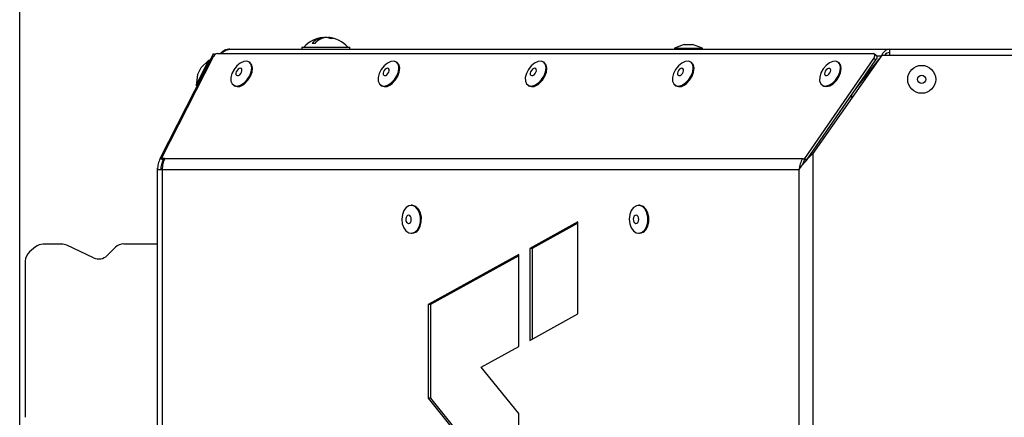
# Model space of a CAD drawing. Units: millimetres. Extents: x 75 to 6225, y 75 to 4380.
# Drawn here: x 526 to 772, y 1390 to 1490 of the extents above; entities that cross this region are included whole.
import ezdxf

# ---------------------------------------------------------------- set-up
doc = ezdxf.new("R2010")
doc.units = ezdxf.units.MM
doc.header["$LTSCALE"] = 15
doc.header["$PDSIZE"] = -1
doc.layers.add('WYMIAR', color=8, linetype='Continuous')
doc.styles.add('SLDTEXTSTYLE0', font='TXT', dxfattribs={"width": 0.605})
doc.dimstyles.new('SLDDIMSTYLE0', dxfattribs={"dimtxt": 46.229736, "dimasz": 49.53, "dimexe": 0, "dimexo": 0.0625, "dimgap": 11.557434, "dimtad": 1, "dimdec": 0, "dimrnd": 1e-09, "dimzin": 12, "dimdsep": 46, "dimtxsty": 'SLDTEXTSTYLE0', "dimsah": 1, "dimcen": 0.09, "dimadec": 0, "dimazin": 3, "dimtfac": 1, "dimtdec": 0, "dimtofl": 0, "dimtmove": 0, "dimatfit": 3, "dimfxl": 0, "dimfrac": 2, "dimtolj": 1, "dimtzin": 12, "dimarcsym": 0})

# ---------------------------------------------------------------- blocks, each defined once
blk = doc.blocks.new('_D_22')
at = {"layer": 'Defpoints', "color": 0}
for p in [(2182.09, 1939.62), (2182.09, 1708.88), (525.58, 1378.8)]:
    blk.add_point(p, dxfattribs=at)
at = {"layer": 'WYMIAR', "color": 0, "lineweight": -2}
for p, q in [((525.58, 1378.86), (525.58, 1939.62)), ((575.11, 1939.62), (2132.56, 1939.62)), ((2182.09, 1708.94), (2182.09, 1939.62))]:
    blk.add_line(p, q, dxfattribs=at)
at = {"layer": 'WYMIAR', "color": 0}
for points in [[(575.11, 1947.88), (575.11, 1931.37), (525.58, 1939.62)], [(2132.56, 1931.37), (2132.56, 1947.88), (2182.09, 1939.62)]]:
    blk.add_solid(points, dxfattribs=at)
at = {"layer": 'WYMIAR', "color": 0, "insert": (1353.84, 1997.41), "char_height": 46.23, "attachment_point": 2, "style": 'SLDTEXTSTYLE0'}
blk.add_mtext('\\A1;1657', dxfattribs=at)

msp = doc.modelspace()

# ---------------------------------------------------------------- linework, layer by layer
at = {"lineweight": 25}
for p, q in [((601.421, 1485.292), (601.421, 1485.443)), ((601.421, 1485.292), (601.421, 1485.443)), ((602.109, 1485.439), (602.109, 1485.443)), ((602.109, 1485.439), (602.109, 1485.443)), ((602.835, 1485.315), (602.835, 1485.443)), ((602.835, 1485.315), (602.835, 1485.443)), ((578.128, 1482.477), (743.128, 1482.477)), ((578.128, 1482.477), (743.128, 1482.477)), ((596.128, 1482.977), (596.128, 1482.477)), ((596.128, 1482.977), (608.128, 1482.977)), ((596.128, 1482.977), (596.128, 1482.477)), ((596.128, 1482.977), (608.128, 1482.977)), ((608.128, 1482.477), (608.128, 1482.977)), ((608.128, 1482.477), (608.128, 1482.977)), ((691.751, 1483.677), (689.278, 1482.777)), ((691.751, 1483.677), (689.278, 1482.777)), ((691.751, 1483.677), (689.278, 1482.777)), ((691.751, 1483.677), (689.278, 1482.777)), ((689.278, 1482.777), (689.278, 1482.477)), ((689.278, 1482.777), (689.278, 1482.477)), ((689.278, 1482.777), (694.115, 1482.777)), ((689.278, 1482.777), (689.278, 1482.477)), ((689.278, 1482.777), (689.278, 1482.477)), ((689.278, 1482.777), (694.115, 1482.777)), ((691.751, 1483.677), (693.171, 1483.677)), ((691.751, 1483.677), (691.751, 1483.677)), ((691.751, 1483.677), (693.171, 1483.677)), ((691.751, 1483.677), (691.751, 1483.677)), ((693.171, 1483.677), (693.806, 1483.677)), ((693.171, 1483.677), (693.806, 1483.677)), ((696.278, 1482.777), (693.806, 1483.677)), ((696.278, 1482.777), (693.806, 1483.677)), ((694.115, 1482.777), (696.278, 1482.777)), ((694.115, 1482.777), (696.278, 1482.777)), ((696.278, 1482.477), (696.278, 1482.777)), ((696.278, 1482.477), (696.278, 1482.777)), ((743.128, 1482.477), (784.006, 1482.477)), ((743.128, 1480.952), (743.128, 1482.477)), ((743.128, 1480.952), (743.128, 1482.477)), ((743.128, 1482.477), (784.006, 1482.477)), ((560.717, 1455.168), (573.699, 1480.646)), ((560.717, 1455.168), (573.699, 1480.646)), ((561.079, 1455.168), (574.061, 1480.646)), ((561.079, 1455.168), (574.061, 1480.646)), ((569.708, 1473.474), (572.886, 1479.711)), ((569.708, 1473.474), (572.886, 1479.711)), ((572.886, 1479.711), (570.961, 1477.917)), ((572.886, 1479.711), (570.961, 1477.917)), ((573.153, 1479.575), (572.886, 1479.711)), ((573.153, 1479.575), (572.886, 1479.711)), ((573.699, 1480.646), (574.075, 1481.384)), ((573.699, 1480.646), (574.075, 1481.384)), ((573.986, 1480.499), (573.699, 1480.646)), ((573.986, 1480.499), (573.699, 1480.646)), ((574.075, 1481.384), (574.488, 1481.173)), ((574.075, 1481.384), (574.488, 1481.173)), ((575, 1481.384), (738.986, 1481.384)), ((575, 1481.384), (738.986, 1481.384)), ((721.889, 1455.182), (739.137, 1480.151)), ((721.889, 1455.182), (739.137, 1480.151)), ((722.419, 1454.819), (739.667, 1479.788)), ((722.419, 1454.819), (739.667, 1479.788)), ((740.83, 1480.526), (723.941, 1456.407)), ((740.83, 1480.526), (723.941, 1456.407)), ((734.691, 1472.585), (740.476, 1480.02)), ((734.691, 1472.585), (740.476, 1480.02)), ((739.667, 1479.788), (739.137, 1480.151)), ((739.667, 1479.788), (739.137, 1480.151)), ((739.744, 1480.954), (739.214, 1481.318)), ((739.744, 1480.954), (739.214, 1481.318)), ((741.016, 1480.736), (739.898, 1480.736)), ((741.016, 1480.736), (739.898, 1480.736)), ((741.016, 1480.736), (741.011, 1480.723)), ((741.016, 1480.736), (741.011, 1480.723)), ((741.022, 1480.732), (741.016, 1480.736)), ((741.022, 1480.732), (741.016, 1480.736)), ((783.152, 1480.952), (741.649, 1480.952)), ((783.152, 1480.952), (741.649, 1480.952)), ((570.029, 1476.086), (570.961, 1477.917)), ((570.029, 1476.086), (570.961, 1477.917)), ((583.172, 1479.138), (582.973, 1479.274)), ((583.172, 1479.138), (582.973, 1479.274)), ((619.974, 1479.138), (619.775, 1479.274)), ((619.974, 1479.138), (619.775, 1479.274)), ((656.776, 1479.138), (656.577, 1479.274)), ((656.776, 1479.138), (656.577, 1479.274)), ((693.578, 1479.138), (693.379, 1479.274)), ((693.578, 1479.138), (693.379, 1479.274)), ((730.38, 1479.138), (730.182, 1479.274)), ((730.38, 1479.138), (730.182, 1479.274)), ((570.029, 1476.086), (569.708, 1473.474)), ((570.029, 1476.086), (569.708, 1473.474)), ((569.708, 1473.474), (569.975, 1473.338)), ((569.708, 1473.474), (569.975, 1473.338)), ((579.014, 1473.501), (579.213, 1473.365)), ((579.014, 1473.501), (579.213, 1473.365)), ((615.817, 1473.501), (616.015, 1473.365)), ((615.817, 1473.501), (616.015, 1473.365)), ((652.619, 1473.501), (652.817, 1473.365)), ((652.619, 1473.501), (652.817, 1473.365)), ((689.421, 1473.501), (689.62, 1473.365)), ((689.421, 1473.501), (689.62, 1473.365)), ((726.223, 1473.501), (726.422, 1473.365)), ((726.223, 1473.501), (726.422, 1473.365)), ((733.831, 1470.531), (733.272, 1470.531)), ((733.831, 1470.531), (733.272, 1470.531)), ((733.855, 1470.566), (733.476, 1470.826)), ((733.855, 1470.566), (733.476, 1470.826)), ((560.717, 1455.168), (561.43, 1454.805)), ((560.717, 1455.168), (561.43, 1454.805)), ((561.904, 1455.168), (561.079, 1455.168)), ((561.079, 1455.168), (561.609, 1454.805)), ((561.904, 1455.168), (561.079, 1455.168)), ((561.079, 1455.168), (561.609, 1454.805)), ((561.904, 1455.168), (721.299, 1455.168)), ((561.904, 1455.168), (721.299, 1455.168)), ((721.299, 1455.168), (721.446, 1455.065)), ((721.299, 1455.168), (721.446, 1455.065)), ((721.446, 1455.065), (721.889, 1455.182)), ((721.446, 1455.065), (721.889, 1455.182)), ((721.889, 1455.182), (722.419, 1454.819)), ((721.889, 1455.182), (722.419, 1454.819)), ((723.941, 1456.407), (723.941, 1263.498)), ((723.941, 1456.407), (723.941, 1263.498)), ((560.048, 1452.702), (560.097, 1452.789)), ((560.048, 1452.702), (560.097, 1452.789)), ((560.048, 1433.827), (560.048, 1452.702)), ((560.048, 1433.827), (560.048, 1452.702)), ((561.43, 1454.805), (561.476, 1454.896)), ((561.43, 1454.805), (561.476, 1454.896)), ((561.784, 1454.805), (561.609, 1454.805)), ((561.784, 1454.805), (561.609, 1454.805)), ((721.975, 1454.702), (721.446, 1455.065)), ((721.975, 1454.702), (721.446, 1455.065)), ((722.419, 1454.819), (721.975, 1454.702)), ((722.419, 1454.819), (721.975, 1454.702)), ((560.05, 1267.515), (560.05, 1452.389)), ((560.05, 1452.389), (561.257, 1452.389)), ((560.05, 1267.515), (560.05, 1452.389)), ((560.05, 1452.389), (561.257, 1452.389)), ((561.257, 1452.389), (720.448, 1452.389)), ((561.257, 1267.515), (561.257, 1452.389)), ((561.257, 1452.389), (720.448, 1452.389)), ((561.257, 1267.515), (561.257, 1452.389)), ((720.448, 1267.515), (720.448, 1452.389)), ((720.448, 1267.515), (720.448, 1452.389)), ((623.698, 1443.452), (623.475, 1443.452)), ((623.698, 1443.452), (623.475, 1443.452)), ((680.574, 1443.452), (680.351, 1443.452)), ((680.574, 1443.452), (680.351, 1443.452)), ((665.184, 1439.302), (653.159, 1432.675)), ((665.184, 1439.302), (653.159, 1432.675)), ((665.184, 1438.974), (653.753, 1432.675)), ((665.184, 1438.974), (653.753, 1432.675)), ((665.184, 1416.298), (665.184, 1439.302)), ((665.184, 1416.298), (665.184, 1439.302)), ((623.475, 1436.452), (623.698, 1436.452)), ((623.475, 1436.452), (623.698, 1436.452)), ((680.351, 1436.452), (680.574, 1436.452)), ((680.351, 1436.452), (680.574, 1436.452)), ((529.542, 1433.026), (528.05, 1431.774)), ((529.542, 1433.026), (528.05, 1431.774)), ((536.063, 1433.727), (531.47, 1433.727)), ((536.063, 1433.727), (531.47, 1433.727)), ((544.065, 1430.306), (537.331, 1433.446)), ((544.065, 1430.306), (537.331, 1433.446)), ((549.5, 1432.949), (547.454, 1430.904)), ((549.5, 1432.949), (547.454, 1430.904)), ((551.621, 1433.827), (560.05, 1433.827)), ((551.621, 1433.827), (560.05, 1433.827)), ((650.348, 1431.126), (627.712, 1418.652)), ((650.348, 1431.126), (627.712, 1418.652)), ((650.348, 1430.799), (628.307, 1418.652)), ((650.348, 1430.799), (628.307, 1418.652)), ((650.348, 1408.123), (650.348, 1431.126)), ((650.348, 1408.123), (650.348, 1431.126)), ((653.159, 1432.675), (653.159, 1409.672)), ((653.753, 1432.675), (653.159, 1432.675)), ((653.159, 1432.675), (653.159, 1409.672)), ((653.753, 1432.675), (653.159, 1432.675)), ((653.753, 1432.675), (653.753, 1409.999)), ((653.753, 1432.675), (653.753, 1409.999)), ((526.978, 1429.476), (526.978, 1390.429)), ((526.978, 1429.476), (526.978, 1390.429)), ((627.712, 1418.652), (627.712, 1395.24)), ((628.307, 1418.652), (627.712, 1418.652)), ((627.712, 1418.652), (627.712, 1395.24)), ((628.307, 1418.652), (627.712, 1418.652)), ((628.307, 1418.652), (628.307, 1395.24)), ((628.307, 1418.652), (628.307, 1395.24)), ((653.159, 1409.672), (665.184, 1416.298)), ((653.159, 1409.672), (665.184, 1416.298)), ((641.003, 1402.973), (650.348, 1408.123)), ((641.003, 1402.973), (650.348, 1408.123)), ((650.348, 1391.353), (641.003, 1402.973)), ((650.348, 1391.353), (641.003, 1402.973)), ((627.712, 1395.24), (650.348, 1367.096)), ((628.307, 1395.24), (627.712, 1395.24)), ((627.712, 1395.24), (650.348, 1367.096)), ((628.307, 1395.24), (627.712, 1395.24)), ((628.307, 1395.24), (650.348, 1367.835)), ((628.307, 1395.24), (650.348, 1367.835)), ((650.348, 1367.096), (650.348, 1391.353)), ((650.348, 1367.096), (650.348, 1391.353))]:
    msp.add_line(p, q, dxfattribs=at)
at = {"lineweight": 25, "flags": 128}
for points in [[(739.137, 1480.151), (739.26, 1480.361), (739.347, 1480.579), (739.392, 1480.792), (739.392, 1480.987), (739.348, 1481.153), (739.262, 1481.278), (739.138, 1481.357), (738.986, 1481.384)], [(739.137, 1480.151), (739.26, 1480.361), (739.347, 1480.579), (739.392, 1480.792), (739.392, 1480.987), (739.348, 1481.153), (739.262, 1481.278), (739.138, 1481.357), (738.986, 1481.384)], [(739.744, 1480.954), (739.791, 1480.915), (739.878, 1480.789), (739.922, 1480.624), (739.922, 1480.429), (739.877, 1480.216), (739.79, 1479.998), (739.667, 1479.788)], [(739.744, 1480.954), (739.791, 1480.915), (739.878, 1480.789), (739.922, 1480.624), (739.922, 1480.429), (739.877, 1480.216), (739.79, 1479.998), (739.667, 1479.788)], [(581.683, 1474.07), (582.468, 1474.873), (583.092, 1475.841), (583.489, 1476.867), (583.616, 1477.842), (583.459, 1478.659), (583.034, 1479.23), (582.388, 1479.493), (581.592, 1479.419), (580.73, 1479.017), (579.897, 1478.33), (579.183, 1477.433), (578.665, 1476.422), (578.399, 1475.408), (578.415, 1474.5), (578.71, 1473.796), (579.252, 1473.373), (579.984, 1473.277), (580.824, 1473.518), (581.683, 1474.07)], [(581.683, 1474.07), (582.468, 1474.873), (583.092, 1475.841), (583.489, 1476.867), (583.616, 1477.842), (583.459, 1478.659), (583.034, 1479.23), (582.388, 1479.493), (581.592, 1479.419), (580.73, 1479.017), (579.897, 1478.33), (579.183, 1477.433), (578.665, 1476.422), (578.399, 1475.408), (578.415, 1474.5), (578.71, 1473.796), (579.252, 1473.373), (579.984, 1473.277), (580.824, 1473.518), (581.683, 1474.07)], [(580.6, 1476.116), (580.869, 1476.402), (581.066, 1476.748), (581.161, 1477.102), (581.14, 1477.409), (581.006, 1477.622), (580.78, 1477.71), (580.495, 1477.659), (580.195, 1477.477), (579.927, 1477.19), (579.729, 1476.844), (579.634, 1476.491), (579.655, 1476.184), (579.789, 1475.97), (580.016, 1475.882), (580.3, 1475.934), (580.6, 1476.116)], [(580.6, 1476.116), (580.869, 1476.402), (581.066, 1476.748), (581.161, 1477.102), (581.14, 1477.409), (581.006, 1477.622), (580.78, 1477.71), (580.495, 1477.659), (580.195, 1477.477), (579.927, 1477.19), (579.729, 1476.844), (579.634, 1476.491), (579.655, 1476.184), (579.789, 1475.97), (580.016, 1475.882), (580.3, 1475.934), (580.6, 1476.116)], [(581.882, 1473.934), (582.666, 1474.737), (583.291, 1475.704), (583.688, 1476.731), (583.815, 1477.705), (583.657, 1478.523), (583.233, 1479.093), (583.172, 1479.138)], [(581.882, 1473.934), (582.666, 1474.737), (583.291, 1475.704), (583.688, 1476.731), (583.815, 1477.705), (583.657, 1478.523), (583.233, 1479.093), (583.172, 1479.138)], [(618.485, 1474.07), (619.27, 1474.873), (619.894, 1475.841), (620.291, 1476.867), (620.418, 1477.842), (620.261, 1478.659), (619.836, 1479.23), (619.191, 1479.493), (618.394, 1479.419), (617.532, 1479.017), (616.699, 1478.33), (615.985, 1477.433), (615.467, 1476.422), (615.201, 1475.408), (615.217, 1474.5), (615.512, 1473.796), (616.055, 1473.373), (616.786, 1473.277), (617.626, 1473.518), (618.485, 1474.07)], [(618.485, 1474.07), (619.27, 1474.873), (619.894, 1475.841), (620.291, 1476.867), (620.418, 1477.842), (620.261, 1478.659), (619.836, 1479.23), (619.191, 1479.493), (618.394, 1479.419), (617.532, 1479.017), (616.699, 1478.33), (615.985, 1477.433), (615.467, 1476.422), (615.201, 1475.408), (615.217, 1474.5), (615.512, 1473.796), (616.055, 1473.373), (616.786, 1473.277), (617.626, 1473.518), (618.485, 1474.07)], [(617.402, 1476.116), (617.671, 1476.402), (617.868, 1476.748), (617.964, 1477.102), (617.943, 1477.409), (617.809, 1477.622), (617.582, 1477.71), (617.297, 1477.659), (616.998, 1477.477), (616.729, 1477.19), (616.532, 1476.844), (616.436, 1476.491), (616.457, 1476.184), (616.591, 1475.97), (616.818, 1475.882), (617.103, 1475.934), (617.402, 1476.116)], [(617.402, 1476.116), (617.671, 1476.402), (617.868, 1476.748), (617.964, 1477.102), (617.943, 1477.409), (617.809, 1477.622), (617.582, 1477.71), (617.297, 1477.659), (616.998, 1477.477), (616.729, 1477.19), (616.532, 1476.844), (616.436, 1476.491), (616.457, 1476.184), (616.591, 1475.97), (616.818, 1475.882), (617.103, 1475.934), (617.402, 1476.116)], [(618.684, 1473.934), (619.468, 1474.737), (620.093, 1475.704), (620.49, 1476.731), (620.617, 1477.705), (620.459, 1478.523), (620.035, 1479.093), (619.974, 1479.138)], [(618.684, 1473.934), (619.468, 1474.737), (620.093, 1475.704), (620.49, 1476.731), (620.617, 1477.705), (620.459, 1478.523), (620.035, 1479.093), (619.974, 1479.138)], [(655.288, 1474.07), (656.072, 1474.873), (656.696, 1475.841), (657.094, 1476.867), (657.22, 1477.842), (657.063, 1478.659), (656.638, 1479.23), (655.993, 1479.493), (655.196, 1479.419), (654.334, 1479.017), (653.501, 1478.33), (652.787, 1477.433), (652.269, 1476.422), (652.004, 1475.408), (652.019, 1474.5), (652.314, 1473.796), (652.857, 1473.373), (653.588, 1473.277), (654.429, 1473.518), (655.288, 1474.07)], [(655.288, 1474.07), (656.072, 1474.873), (656.696, 1475.841), (657.094, 1476.867), (657.22, 1477.842), (657.063, 1478.659), (656.638, 1479.23), (655.993, 1479.493), (655.196, 1479.419), (654.334, 1479.017), (653.501, 1478.33), (652.787, 1477.433), (652.269, 1476.422), (652.004, 1475.408), (652.019, 1474.5), (652.314, 1473.796), (652.857, 1473.373), (653.588, 1473.277), (654.429, 1473.518), (655.288, 1474.07)], [(654.205, 1476.116), (654.473, 1476.402), (654.67, 1476.748), (654.766, 1477.102), (654.745, 1477.409), (654.611, 1477.622), (654.384, 1477.71), (654.099, 1477.659), (653.8, 1477.477), (653.531, 1477.19), (653.334, 1476.844), (653.238, 1476.491), (653.259, 1476.184), (653.393, 1475.97), (653.62, 1475.882), (653.905, 1475.934), (654.205, 1476.116)], [(654.205, 1476.116), (654.473, 1476.402), (654.67, 1476.748), (654.766, 1477.102), (654.745, 1477.409), (654.611, 1477.622), (654.384, 1477.71), (654.099, 1477.659), (653.8, 1477.477), (653.531, 1477.19), (653.334, 1476.844), (653.238, 1476.491), (653.259, 1476.184), (653.393, 1475.97), (653.62, 1475.882), (653.905, 1475.934), (654.205, 1476.116)], [(655.486, 1473.934), (656.271, 1474.737), (656.895, 1475.704), (657.292, 1476.731), (657.419, 1477.705), (657.262, 1478.523), (656.837, 1479.093), (656.776, 1479.138)], [(655.486, 1473.934), (656.271, 1474.737), (656.895, 1475.704), (657.292, 1476.731), (657.419, 1477.705), (657.262, 1478.523), (656.837, 1479.093), (656.776, 1479.138)], [(692.09, 1474.07), (692.874, 1474.873), (693.499, 1475.841), (693.896, 1476.867), (694.023, 1477.842), (693.865, 1478.659), (693.441, 1479.23), (692.795, 1479.493), (691.998, 1479.419), (691.137, 1479.017), (690.304, 1478.33), (689.589, 1477.433), (689.071, 1476.422), (688.806, 1475.408), (688.821, 1474.5), (689.116, 1473.796), (689.659, 1473.373), (690.39, 1473.277), (691.231, 1473.518), (692.09, 1474.07)], [(692.09, 1474.07), (692.874, 1474.873), (693.499, 1475.841), (693.896, 1476.867), (694.023, 1477.842), (693.865, 1478.659), (693.441, 1479.23), (692.795, 1479.493), (691.998, 1479.419), (691.137, 1479.017), (690.304, 1478.33), (689.589, 1477.433), (689.071, 1476.422), (688.806, 1475.408), (688.821, 1474.5), (689.116, 1473.796), (689.659, 1473.373), (690.39, 1473.277), (691.231, 1473.518), (692.09, 1474.07)], [(691.007, 1476.116), (691.276, 1476.402), (691.473, 1476.748), (691.568, 1477.102), (691.547, 1477.409), (691.413, 1477.622), (691.186, 1477.71), (690.902, 1477.659), (690.602, 1477.477), (690.333, 1477.19), (690.136, 1476.844), (690.041, 1476.491), (690.062, 1476.184), (690.196, 1475.97), (690.422, 1475.882), (690.707, 1475.934), (691.007, 1476.116)], [(691.007, 1476.116), (691.276, 1476.402), (691.473, 1476.748), (691.568, 1477.102), (691.547, 1477.409), (691.413, 1477.622), (691.186, 1477.71), (690.902, 1477.659), (690.602, 1477.477), (690.333, 1477.19), (690.136, 1476.844), (690.041, 1476.491), (690.062, 1476.184), (690.196, 1475.97), (690.422, 1475.882), (690.707, 1475.934), (691.007, 1476.116)], [(692.288, 1473.934), (693.073, 1474.737), (693.697, 1475.704), (694.095, 1476.731), (694.221, 1477.705), (694.064, 1478.523), (693.639, 1479.093), (693.578, 1479.138)], [(692.288, 1473.934), (693.073, 1474.737), (693.697, 1475.704), (694.095, 1476.731), (694.221, 1477.705), (694.064, 1478.523), (693.639, 1479.093), (693.578, 1479.138)], [(728.042, 1479.081), (727.201, 1478.425), (726.468, 1477.548), (725.923, 1476.545), (725.625, 1475.525), (725.607, 1474.599), (725.87, 1473.866), (726.385, 1473.407), (727.098, 1473.271), (727.93, 1473.472), (728.792, 1473.99), (729.59, 1474.767), (730.237, 1475.72), (730.664, 1476.745), (730.825, 1477.732), (730.701, 1478.573), (730.306, 1479.177), (729.684, 1479.479), (728.901, 1479.446), (728.042, 1479.081)], [(728.042, 1479.081), (727.201, 1478.425), (726.468, 1477.548), (725.923, 1476.545), (725.625, 1475.525), (725.607, 1474.599), (725.87, 1473.866), (726.385, 1473.407), (727.098, 1473.271), (727.93, 1473.472), (728.792, 1473.99), (729.59, 1474.767), (730.237, 1475.72), (730.664, 1476.745), (730.825, 1477.732), (730.701, 1478.573), (730.306, 1479.177), (729.684, 1479.479), (728.901, 1479.446), (728.042, 1479.081)], [(726.422, 1473.365), (726.584, 1473.271), (727.296, 1473.135), (728.129, 1473.336), (728.99, 1473.854), (729.788, 1474.631), (730.436, 1475.584), (730.863, 1476.609), (731.023, 1477.596), (730.899, 1478.437), (730.505, 1479.041), (730.38, 1479.138)], [(726.422, 1473.365), (726.584, 1473.271), (727.296, 1473.135), (728.129, 1473.336), (728.99, 1473.854), (729.788, 1474.631), (730.436, 1475.584), (730.863, 1476.609), (731.023, 1477.596), (730.899, 1478.437), (730.505, 1479.041), (730.38, 1479.138)], [(727.559, 1477.587), (727.269, 1477.35), (727.03, 1477.029), (726.879, 1476.673), (726.838, 1476.335), (726.915, 1476.068), (727.096, 1475.911), (727.356, 1475.889), (727.654, 1476.006), (727.944, 1476.243), (728.183, 1476.564), (728.334, 1476.92), (728.375, 1477.258), (728.298, 1477.525), (728.116, 1477.682), (727.857, 1477.703), (727.559, 1477.587)], [(727.559, 1477.587), (727.269, 1477.35), (727.03, 1477.029), (726.879, 1476.673), (726.838, 1476.335), (726.915, 1476.068), (727.096, 1475.911), (727.356, 1475.889), (727.654, 1476.006), (727.944, 1476.243), (728.183, 1476.564), (728.334, 1476.92), (728.375, 1477.258), (728.298, 1477.525), (728.116, 1477.682), (727.857, 1477.703), (727.559, 1477.587)], [(625.042, 1437.351), (625.522, 1438.253), (625.78, 1439.338), (625.789, 1440.49), (625.546, 1441.584), (625.08, 1442.501), (624.439, 1443.142), (623.694, 1443.437), (622.925, 1443.355), (622.215, 1442.903), (621.642, 1442.132), (621.268, 1441.125), (621.133, 1439.991), (621.251, 1438.853), (621.611, 1437.833), (622.172, 1437.044), (622.875, 1436.569), (623.642, 1436.461), (624.392, 1436.732), (625.042, 1437.351)], [(625.042, 1437.351), (625.522, 1438.253), (625.78, 1439.338), (625.789, 1440.49), (625.546, 1441.584), (625.08, 1442.501), (624.439, 1443.142), (623.694, 1443.437), (622.925, 1443.355), (622.215, 1442.903), (621.642, 1442.132), (621.268, 1441.125), (621.133, 1439.991), (621.251, 1438.853), (621.611, 1437.833), (622.172, 1437.044), (622.875, 1436.569), (623.642, 1436.461), (624.392, 1436.732), (625.042, 1437.351)], [(625.265, 1437.351), (625.745, 1438.253), (626.003, 1439.338), (626.012, 1440.49), (625.769, 1441.584), (625.303, 1442.501), (624.662, 1443.142), (623.917, 1443.437), (623.698, 1443.452)], [(625.265, 1437.351), (625.745, 1438.253), (626.003, 1439.338), (626.012, 1440.49), (625.769, 1441.584), (625.303, 1442.501), (624.662, 1443.142), (623.917, 1443.437), (623.698, 1443.452)], [(681.918, 1437.351), (682.398, 1438.253), (682.656, 1439.338), (682.665, 1440.49), (682.423, 1441.584), (681.956, 1442.501), (681.315, 1443.142), (680.57, 1443.437), (679.801, 1443.355), (679.091, 1442.903), (678.518, 1442.132), (678.144, 1441.125), (678.009, 1439.991), (678.127, 1438.853), (678.487, 1437.833), (679.048, 1437.044), (679.751, 1436.569), (680.518, 1436.461), (681.268, 1436.732), (681.918, 1437.351)], [(681.918, 1437.351), (682.398, 1438.253), (682.656, 1439.338), (682.665, 1440.49), (682.423, 1441.584), (681.956, 1442.501), (681.315, 1443.142), (680.57, 1443.437), (679.801, 1443.355), (679.091, 1442.903), (678.518, 1442.132), (678.144, 1441.125), (678.009, 1439.991), (678.127, 1438.853), (678.487, 1437.833), (679.048, 1437.044), (679.751, 1436.569), (680.518, 1436.461), (681.268, 1436.732), (681.918, 1437.351)], [(682.141, 1437.351), (682.621, 1438.253), (682.879, 1439.338), (682.888, 1440.49), (682.645, 1441.584), (682.179, 1442.501), (681.538, 1443.142), (680.793, 1443.437), (680.574, 1443.452)], [(682.141, 1437.351), (682.621, 1438.253), (682.879, 1439.338), (682.888, 1440.49), (682.645, 1441.584), (682.179, 1442.501), (681.538, 1443.142), (680.793, 1443.437), (680.574, 1443.452)], [(623.266, 1439.189), (623.426, 1439.51), (623.492, 1439.899), (623.454, 1440.295), (623.317, 1440.64), (623.102, 1440.88), (622.842, 1440.978), (622.576, 1440.921), (622.346, 1440.716), (622.185, 1440.395), (622.119, 1440.006), (622.158, 1439.609), (622.295, 1439.265), (622.51, 1439.025), (622.77, 1438.927), (623.035, 1438.984), (623.266, 1439.189)], [(623.266, 1439.189), (623.426, 1439.51), (623.492, 1439.899), (623.454, 1440.295), (623.317, 1440.64), (623.102, 1440.88), (622.842, 1440.978), (622.576, 1440.921), (622.346, 1440.716), (622.185, 1440.395), (622.119, 1440.006), (622.158, 1439.609), (622.295, 1439.265), (622.51, 1439.025), (622.77, 1438.927), (623.035, 1438.984), (623.266, 1439.189)], [(680.142, 1439.189), (680.302, 1439.51), (680.368, 1439.899), (680.33, 1440.295), (680.193, 1440.64), (679.978, 1440.88), (679.718, 1440.978), (679.452, 1440.921), (679.222, 1440.716), (679.061, 1440.395), (678.995, 1440.006), (679.034, 1439.609), (679.171, 1439.265), (679.386, 1439.025), (679.646, 1438.927), (679.911, 1438.984), (680.142, 1439.189)], [(680.142, 1439.189), (680.302, 1439.51), (680.368, 1439.899), (680.33, 1440.295), (680.193, 1440.64), (679.978, 1440.88), (679.718, 1440.978), (679.452, 1440.921), (679.222, 1440.716), (679.061, 1440.395), (678.995, 1440.006), (679.034, 1439.609), (679.171, 1439.265), (679.386, 1439.025), (679.646, 1438.927), (679.911, 1438.984), (680.142, 1439.189)]]:
    msp.add_lwpolyline(points, dxfattribs=at)
at = {"lineweight": 25}
for radius in [3.5, 3.5, 1.027, 1.027]:
    msp.add_circle((751.128, 1474.952), radius, dxfattribs=at)
for centre, radius, start, end in [((602.128, 1478.177), 7.3, 95.71636, 138.88791), ((602.128, 1478.177), 7.3, 95.71636, 138.88791), ((601.985, 1481.209), 4.272, 97.58237, 140.88572), ((601.985, 1481.209), 4.272, 97.58237, 140.88572), ((602.711, 1481.209), 4.272, 97.58237, 140.88572), ((602.711, 1481.209), 4.272, 97.58237, 140.88572), ((602.484, 1481.518), 3.943, 95.45907, 105.63612), ((602.484, 1481.518), 3.943, 95.45907, 105.63612), ((601.762, 1481.458), 4.004, 68.39022, 84.47479), ((601.762, 1481.458), 4.004, 68.39022, 84.47479), ((602.45, 1481.458), 4.004, 68.39022, 84.47479), ((602.45, 1481.458), 4.004, 68.39022, 84.47479), ((602.128, 1478.177), 7.3, 41.11209, 84.28364), ((602.128, 1478.177), 7.3, 41.11209, 84.28364), ((603.58, 1481.873), 3.325, 84.06524, 95.93476), ((603.58, 1481.873), 3.325, 84.06524, 95.93476), ((599.034, 1480.889), 3.036, 83.13256, 96.86744), ((599.034, 1480.889), 3.036, 83.13256, 96.86744), ((743.334, 1480.076), 2.41, 94.90011, 164.1182), ((743.334, 1480.076), 2.41, 94.90011, 164.1182), ((575.198, 1480.165), 1.234, 99.25002, 157.10384), ((575.198, 1480.165), 1.234, 99.25002, 157.10384), ((741.649, 1479.952), 1, 90, 145), ((741.649, 1479.952), 1, 90, 145), ((743.198, 1480.072), 1.607, 92.50463, 146.77375), ((743.198, 1480.072), 1.607, 92.50463, 146.77375), ((580.178, 1475.382), 2.236, 244.43279, 319.64472), ((580.178, 1475.382), 2.236, 244.43279, 319.64472), ((616.98, 1475.382), 2.236, 244.43279, 319.64472), ((616.98, 1475.382), 2.236, 244.43279, 319.64472), ((653.782, 1475.382), 2.236, 244.43279, 319.64472), ((653.782, 1475.382), 2.236, 244.43279, 319.64472), ((690.585, 1475.382), 2.236, 244.43279, 319.64472), ((690.585, 1475.382), 2.236, 244.43279, 319.64472), ((623.635, 1438.377), 1.926, 271.87073, 327.81297), ((623.635, 1438.377), 1.926, 271.87073, 327.81297), ((680.511, 1438.377), 1.926, 271.87073, 327.81297), ((680.511, 1438.377), 1.926, 271.87073, 327.81297), ((531.47, 1430.727), 3, 90, 130), ((531.47, 1430.727), 3, 90, 130), ((536.063, 1430.727), 3, 65, 90), ((536.063, 1430.727), 3, 65, 90), ((551.621, 1430.827), 3, 90, 135), ((551.621, 1430.827), 3, 90, 135), ((529.978, 1429.476), 3, 130, 180), ((529.978, 1429.476), 3, 130, 180), ((545.333, 1433.025), 3, 245, 315), ((545.333, 1433.025), 3, 245, 315)]:
    msp.add_arc(centre, radius, start, end, dxfattribs=at)
for points, knots in [([(578.128, 1482.477), (577.835, 1482.455), (577.248, 1482.41), (576.453, 1482.029), (575.933, 1481.671), (575.753, 1481.407), (575.738, 1481.384)], [0, 0, 0, 0, 0.3229717, 0.6459434, 0.968915, 1, 1, 1, 1]), ([(578.128, 1482.477), (577.835, 1482.455), (577.248, 1482.41), (576.453, 1482.029), (575.933, 1481.671), (575.753, 1481.407), (575.738, 1481.384)], [0, 0, 0, 0, 0.3229717, 0.6459434, 0.968915, 1, 1, 1, 1]), ([(576.206, 1481.384), (576.219, 1481.407), (576.37, 1481.671), (576.789, 1482.029), (577.427, 1482.41), (577.895, 1482.455), (578.128, 1482.477)], [0, 0, 0, 0, 0.031085, 0.3540566, 0.6770283, 1, 1, 1, 1]), ([(576.206, 1481.384), (576.219, 1481.407), (576.37, 1481.671), (576.789, 1482.029), (577.427, 1482.41), (577.895, 1482.455), (578.128, 1482.477)], [0, 0, 0, 0, 0.031085, 0.3540566, 0.6770283, 1, 1, 1, 1]), ([(720.448, 1452.389), (720.722, 1452.776), (721.264, 1453.542), (722.449, 1454.88), (723.381, 1455.834), (723.941, 1456.407)], [0, 0, 0, 0, 0.2887454, 0.5726974, 1, 1, 1, 1]), ([(720.448, 1452.389), (720.722, 1452.776), (721.264, 1453.542), (722.449, 1454.88), (723.381, 1455.834), (723.941, 1456.407)], [0, 0, 0, 0, 0.2887454, 0.5726974, 1, 1, 1, 1]), ([(721.829, 1454.805), (721.629, 1454.424), (721.418, 1454.023), (721.319, 1453.584), (721.313, 1453.561)], [0, 0, 0, 0, 0.94630698, 1, 1, 1, 1]), ([(721.829, 1454.805), (721.629, 1454.424), (721.418, 1454.023), (721.319, 1453.584), (721.313, 1453.561)], [0, 0, 0, 0, 0.94630698, 1, 1, 1, 1])]:
    msp.add_open_spline(points, degree=3, knots=knots, dxfattribs=at)
for points in [[(560.717, 1455.168), (560.524, 1454.725), (560.137, 1453.838), (560.079, 1452.872), (560.05, 1452.389)], [(560.717, 1455.168), (560.524, 1454.725), (560.137, 1453.838), (560.079, 1452.872), (560.05, 1452.389)], [(561.257, 1452.389), (561.304, 1452.872), (561.397, 1453.838), (561.735, 1454.725), (561.904, 1455.168)], [(561.257, 1452.389), (561.304, 1452.872), (561.397, 1453.838), (561.735, 1454.725), (561.904, 1455.168)], [(721.299, 1455.168), (721.096, 1454.725), (720.691, 1453.838), (720.529, 1452.872), (720.448, 1452.389)], [(721.299, 1455.168), (721.096, 1454.725), (720.691, 1453.838), (720.529, 1452.872), (720.448, 1452.389)], [(561.43, 1454.805), (561.262, 1454.419), (560.925, 1453.649), (560.875, 1452.809), (560.85, 1452.389)], [(561.43, 1454.805), (561.262, 1454.419), (560.925, 1453.649), (560.875, 1452.809), (560.85, 1452.389)]]:
    msp.add_open_spline(points, degree=3, dxfattribs=at)

# ---------------------------------------------------------------- dimensions: what is measured, and where the dimension line sits
at = {"layer": 'WYMIAR'}
dim = msp.add_linear_dim(base=(2182.094, 1939.624), p1=(525.578, 1378.802), p2=(2182.094, 1708.875), angle=0, dimstyle='SLDDIMSTYLE0', dxfattribs=at)
dim.commit()
dim.dimension.update_dxf_attribs({"geometry": '_D_22', "text_midpoint": (1353.836, 1939.624), "dimtype": 160})

doc.saveas('drawing.dxf')
